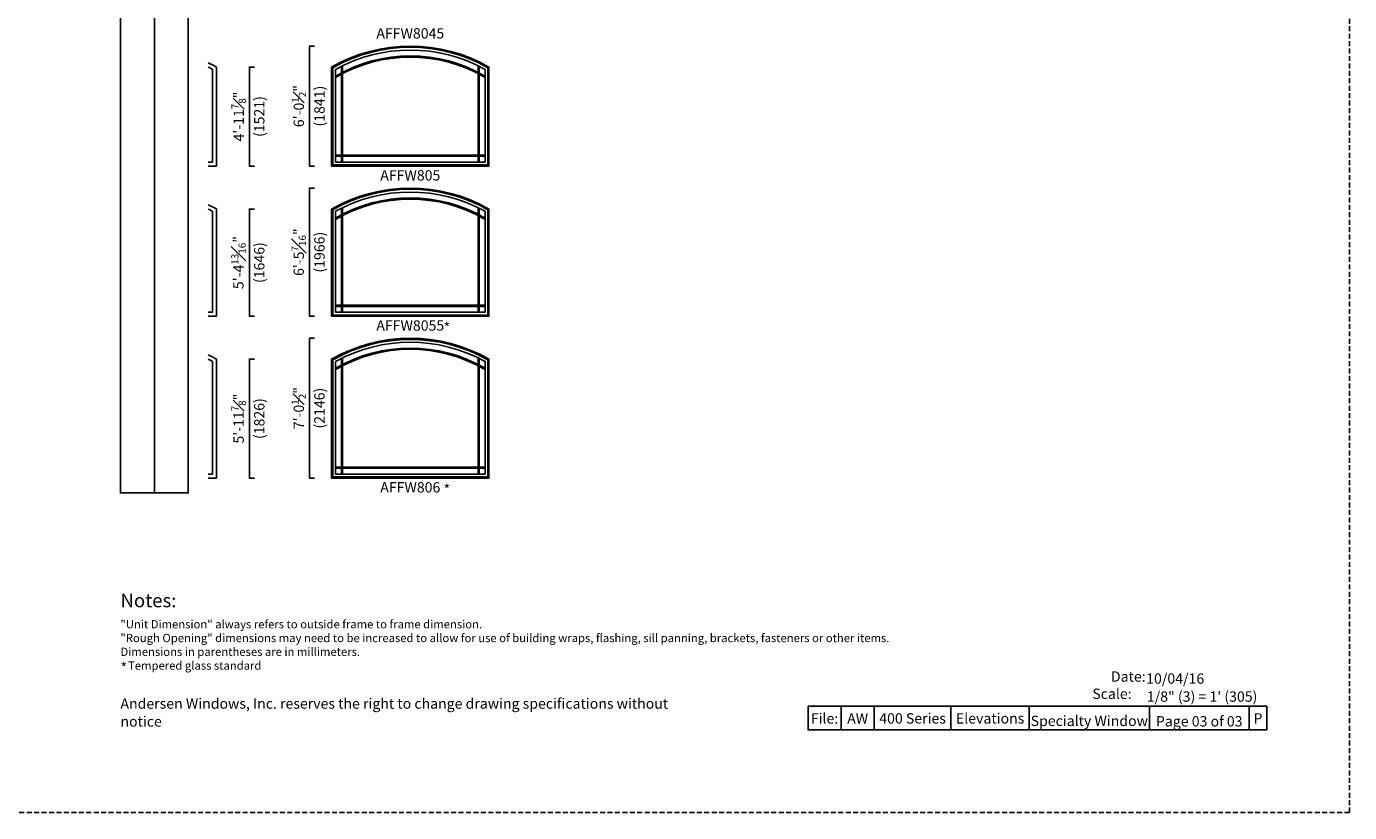
# Model space of a CAD drawing. Extents: x 0 to 8444, y 0 to 4824.
# Drawn here: x 3064 to 3864, y 1206 to 1681 of the extents above; entities that cross this region are included whole.
import ezdxf

# ---------------------------------------------------------------- set-up
doc = ezdxf.new("R2010")
doc.units = 0
doc.header["$LTSCALE"] = 6
doc.header["$MEASUREMENT"] = 0
doc.linetypes.add('DASHED', pattern=[0.75, 0.5, -0.25])
doc.layers.get('0').update_dxf_attribs({"linetype": 'CONTINUOUS'})
doc.layers.get('Defpoints').update_dxf_attribs({"linetype": 'CONTINUOUS'})
for name, color, linetype in [('A-ANNO-TEXT', 4, 'CONTINUOUS'), ('A-ELEV-GLAZ-GRILLES', 3, 'CONTINUOUS'), ('A-ELEV-GLAZ-SIGHTLINES', 6, 'CONTINUOUS')]:
    doc.layers.add(name, color=color, linetype=linetype)
doc.layers.add('PLOT VIEW', color=1, linetype='DASHED', plot=False)
doc.styles.add('ADF Text', font='FRABK.TTF', dxfattribs={"width": 0.85})
doc.dimstyles.new('ADF Modified', dxfattribs={"dimtxt": 6.25, "dimasz": 1, "dimexe": 0, "dimexo": 0.0625, "dimgap": 2, "dimtad": 1, "dimdec": 6, "dimzin": 3, "dimdsep": 46, "dimlunit": 4, "dimtxsty": 'ADF Text', "dimblk": 'DOT', "dimcen": 0, "dimdle": 0.03125, "dimclrd": 256, "dimclre": 256, "dimclrt": 256, "dimadec": 0, "dimazin": 0, "dimtfac": 0.7, "dimtdec": 6, "dimtix": 1, "dimtmove": 0, "dimatfit": 2, "dimldrblk": 'DOT', "dimfxl": 0, "dimfrac": 1, "dimtolj": 1, "dimtzin": 4, "dimlwd": -1, "dimlwe": -1, "dimarcsym": 0})

# ---------------------------------------------------------------- blocks, each defined once
blk = doc.blocks.new('*U463')
at = {"layer": 'A-ANNO-TEXT', "const_width": 1}
blk.add_lwpolyline([(114.13, 193.29), (114.13, 868.18), (146.95, 901), (471.88, 901), (471.88, 942), (134.52, 942), (73.13, 880.61), (73.13, 193.29)], close=True, dxfattribs=at)
blk.add_lwpolyline([(471.88, 921.5), (140.73, 921.5), (93.63, 874.4), (93.63, 193.29)], dxfattribs=at)
at = {"layer": 'PLOT VIEW'}
blk.add_lwpolyline([(0, 1056), (816, 1056), (816, 0), (0, 0)], close=True, dxfattribs=at)
at = {"layer": 'A-ANNO-TEXT', "line_spacing_factor": 1.04, "style": 'ADF Text'}
for s, insert, char_height, width, attachment_point in [('{\\W1;Notes:}', (73.13, 132.39), 8.25, 616.6991, 1), ('Andersen Windows, Inc. reserves the right to change drawing specifications without notice', (73.13, 50), 6.25, 333.8281, 7)]:
    blk.add_mtext(s, dxfattribs=dict(at, insert=insert, char_height=char_height, width=width, attachment_point=attachment_point))
at = {"layer": 'A-ANNO-TEXT', "char_height": 6.25, "attachment_point": 7, "style": 'ADF Text'}
for s, insert, width in [('\\pi1.0104;{\\W1;Date:\\P\\pi-0.78908;Scale:}', (665.48, 68.7), 21.7185), ('{\\W1;10/04/16}', (693.1, 77.89), 72.4815), ('{\\W1;\\P1/8" (3) = 1\' (305)}', (693.52, 67.02), 72.4815)]:
    blk.add_mtext(s, dxfattribs=dict(at, insert=insert, width=width))
blk = doc.blocks.new('_Dot')
at = {"color": 0, "linetype": 'ByBlock', "lineweight": -2}
blk.add_line((-0.5, 0), (-1, 0), dxfattribs=at)
at = {"color": 0, "linetype": 'ByBlock', "const_width": 0.5}
blk.add_lwpolyline([(-0.25, 0, 1), (0.25, 0, 1)], format="xyb", close=True, dxfattribs=at)
blk = doc.blocks.new('*D743')
at = {"layer": 'A-ANNO-TEXT', "transparency": 16777216}
for p, q in [((3238.44, 1669.44), (3235.44, 1669.44)), ((3235.44, 1668.44), (3235.44, 1597.96)), ((3238.44, 1596.96), (3235.44, 1596.96))]:
    blk.add_line(p, q, dxfattribs=at)
at = {"layer": 'Defpoints', "color": 0, "transparency": 16777216}
for p in [(3296.32, 1669.44), (3235.44, 1596.96), (3248.76, 1596.96)]:
    blk.add_point(p, dxfattribs=at)
at = {"layer": 'A-ANNO-TEXT', "transparency": 16777216}
for p, rotation in [((3235.44, 1669.44), 90), ((3235.44, 1596.96), 270)]:
    blk.add_blockref('_Dot', p, dxfattribs=dict(at, rotation=rotation))
at = {"layer": 'A-ANNO-TEXT', "transparency": 16777216, "char_height": 6.25, "attachment_point": 5, "rotation": 90, "style": 'ADF Text'}
for s, insert in [('\\A1;6\'-0{\\H0.700000x;\\S1#2;}"', (3228.91, 1633.2)), ('\\A1;\\f\\X [;\\fFranklin Gothic Book;(1841)\\f]', (3241.41, 1633.2))]:
    blk.add_mtext(s, dxfattribs=dict(at, insert=insert))
blk = doc.blocks.new('*D744')
at = {"layer": 'A-ANNO-TEXT', "transparency": 16777216}
for p, q in [((3238.44, 1583.58), (3235.44, 1583.58)), ((3235.44, 1582.58), (3235.44, 1507.16)), ((3238.44, 1506.16), (3235.44, 1506.16))]:
    blk.add_line(p, q, dxfattribs=at)
at = {"layer": 'Defpoints', "color": 0, "transparency": 16777216}
for p in [(3296.32, 1583.58), (3235.44, 1506.16), (3248.76, 1506.16)]:
    blk.add_point(p, dxfattribs=at)
at = {"layer": 'A-ANNO-TEXT', "transparency": 16777216}
for p, rotation in [((3235.44, 1583.58), 90), ((3235.44, 1506.16), 270)]:
    blk.add_blockref('_Dot', p, dxfattribs=dict(at, rotation=rotation))
at = {"layer": 'A-ANNO-TEXT', "transparency": 16777216, "char_height": 6.25, "attachment_point": 5, "rotation": 90, "style": 'ADF Text'}
for s, insert in [('\\A1;6\'-5{\\H0.700000x;\\S7#16;}"', (3228.91, 1544.87)), ('\\A1;\\f\\X [;\\fFranklin Gothic Book;(1966)\\f]', (3241.41, 1544.87))]:
    blk.add_mtext(s, dxfattribs=dict(at, insert=insert))
blk = doc.blocks.new('*D745')
at = {"layer": 'A-ANNO-TEXT', "transparency": 16777216}
for p, q in [((3238.44, 1492.79), (3235.44, 1492.79)), ((3235.44, 1491.79), (3235.44, 1409.3)), ((3238.44, 1408.3), (3235.44, 1408.3))]:
    blk.add_line(p, q, dxfattribs=at)
at = {"layer": 'Defpoints', "color": 0, "transparency": 16777216}
for p in [(3296.32, 1492.79), (3235.44, 1408.3), (3248.76, 1408.3)]:
    blk.add_point(p, dxfattribs=at)
at = {"layer": 'A-ANNO-TEXT', "transparency": 16777216}
for p, rotation in [((3235.44, 1492.79), 90), ((3235.44, 1408.3), 270)]:
    blk.add_blockref('_Dot', p, dxfattribs=dict(at, rotation=rotation))
at = {"layer": 'A-ANNO-TEXT', "transparency": 16777216, "char_height": 6.25, "attachment_point": 5, "rotation": 90, "style": 'ADF Text'}
for s, insert in [('\\A1;7\'-0{\\H0.700000x;\\S1#2;}"', (3228.91, 1450.55)), ('\\A1;\\f\\X [;\\fFranklin Gothic Book;(2146)\\f]', (3241.41, 1450.55))]:
    blk.add_mtext(s, dxfattribs=dict(at, insert=insert))
blk = doc.blocks.new('*D753')
at = {"layer": 'A-ANNO-TEXT', "transparency": 16777216}
for p, q in [((3202.07, 1656.83), (3199.07, 1656.83)), ((3199.07, 1597.96), (3199.07, 1655.83)), ((3202.07, 1596.96), (3199.07, 1596.96))]:
    blk.add_line(p, q, dxfattribs=at)
at = {"layer": 'Defpoints', "color": 0, "transparency": 16777216}
for p in [(3199.07, 1656.83), (3248.76, 1656.83), (3248.76, 1596.96)]:
    blk.add_point(p, dxfattribs=at)
at = {"layer": 'A-ANNO-TEXT', "transparency": 16777216}
for p, rotation in [((3199.07, 1656.83), 90), ((3199.07, 1596.96), 270)]:
    blk.add_blockref('_Dot', p, dxfattribs=dict(at, rotation=rotation))
at = {"layer": 'A-ANNO-TEXT', "transparency": 16777216, "char_height": 6.25, "attachment_point": 5, "rotation": 90, "style": 'ADF Text'}
for s, insert in [('\\A1;4\'-11{\\H0.700000x;\\S7#8;}"', (3192.61, 1626.9)), ('\\A1;\\f\\X [;\\fFranklin Gothic Book;(1521)\\f]', (3205.04, 1626.9))]:
    blk.add_mtext(s, dxfattribs=dict(at, insert=insert))
blk = doc.blocks.new('*D754')
at = {"layer": 'A-ANNO-TEXT', "transparency": 16777216}
for p, q in [((3202.07, 1570.97), (3199.07, 1570.97)), ((3199.07, 1507.16), (3199.07, 1569.97)), ((3202.07, 1506.16), (3199.07, 1506.16))]:
    blk.add_line(p, q, dxfattribs=at)
at = {"layer": 'Defpoints', "color": 0, "transparency": 16777216}
for p in [(3199.07, 1570.97), (3248.76, 1570.97), (3248.76, 1506.16)]:
    blk.add_point(p, dxfattribs=at)
at = {"layer": 'A-ANNO-TEXT', "transparency": 16777216}
for p, rotation in [((3199.07, 1570.97), 90), ((3199.07, 1506.16), 270)]:
    blk.add_blockref('_Dot', p, dxfattribs=dict(at, rotation=rotation))
at = {"layer": 'A-ANNO-TEXT', "transparency": 16777216, "char_height": 6.25, "attachment_point": 5, "rotation": 90, "style": 'ADF Text'}
for s, insert in [('\\A1;5\'-4{\\H0.700000x;\\S13#16;}"', (3192.45, 1538.57)), ('\\A1;\\f\\X [;\\fFranklin Gothic Book;(1646)\\f]', (3205.04, 1538.57))]:
    blk.add_mtext(s, dxfattribs=dict(at, insert=insert))
blk = doc.blocks.new('*D755')
at = {"layer": 'A-ANNO-TEXT', "transparency": 16777216}
for p, q in [((3202.07, 1480.18), (3199.07, 1480.18)), ((3199.07, 1409.3), (3199.07, 1479.18)), ((3202.07, 1408.3), (3199.07, 1408.3))]:
    blk.add_line(p, q, dxfattribs=at)
at = {"layer": 'Defpoints', "color": 0, "transparency": 16777216}
for p in [(3199.07, 1480.18), (3248.76, 1480.18), (3248.76, 1408.3)]:
    blk.add_point(p, dxfattribs=at)
at = {"layer": 'A-ANNO-TEXT', "transparency": 16777216}
for p, rotation in [((3199.07, 1480.18), 90), ((3199.07, 1408.3), 270)]:
    blk.add_blockref('_Dot', p, dxfattribs=dict(at, rotation=rotation))
at = {"layer": 'A-ANNO-TEXT', "transparency": 16777216, "char_height": 6.25, "attachment_point": 5, "rotation": 90, "style": 'ADF Text'}
for s, insert in [('\\A1;5\'-11{\\H0.700000x;\\S7#8;}"', (3192.54, 1444.24)), ('\\A1;\\f\\X [;\\fFranklin Gothic Book;(1826)\\f]', (3205.04, 1444.24))]:
    blk.add_mtext(s, dxfattribs=dict(at, insert=insert))

msp = doc.modelspace()

# ---------------------------------------------------------------- linework, layer by layer
at = {"layer": 'A-ANNO-TEXT'}
for p, q in [((3556.6980688, 1270.3317331), (3556.6980688, 1255.9999795)), ((3576.6980688, 1270.3317331), (3576.6980688, 1255.9999795)), ((3623.0989693, 1270.3317331), (3623.0989693, 1255.9999795)), ((3670.4169496, 1270.3317331), (3670.4169496, 1255.9999795)), ((3742.9974461, 1270.3317331), (3742.9974461, 1255.9999795)), ((3803.3068786, 1270.3317331), (3803.3068786, 1255.9999795))]:
    msp.add_line(p, q, dxfattribs=at)
msp.add_lwpolyline([(3536.6980688, 1270.3317331), (3814.0000107, 1270.3317331), (3814.0000107, 1255.9999795), (3536.6980688, 1255.9999795)], close=True, dxfattribs=at)
at = {"layer": 'A-ELEV-GLAZ-GRILLES', "linetype": 'Continuous', "ltscale": 0.5}
for points in [[(3254.6971763, 1657.289787), (3254.6971763, 1599.3494037)], [(3255.4061763, 1657.6380021), (3255.4061763, 1599.3494037)], [(3337.2481763, 1657.6287108), (3337.2481763, 1599.3494037)], [(3337.9571763, 1657.2802955), (3337.9571763, 1599.3494037)], [(3251.1461184, 1603.5999037), (3341.4891184, 1603.5999037)], [(3251.1461184, 1602.8909037), (3341.4891184, 1602.8909037)], [(3254.6971763, 1571.430787), (3254.6971763, 1508.5534037)], [(3255.4061763, 1571.7790021), (3255.4061763, 1508.5534037)], [(3337.2481763, 1571.7697108), (3337.2481763, 1508.5534037)], [(3337.9571763, 1571.4212955), (3337.9571763, 1508.5534037)], [(3251.1461184, 1512.8039037), (3341.4891184, 1512.8039037)], [(3251.1461184, 1512.0949037), (3341.4891184, 1512.0949037)], [(3254.6971763, 1480.634787), (3254.6971763, 1410.6944037)], [(3255.4061763, 1480.9830021), (3255.4061763, 1410.6944037)], [(3337.2481763, 1480.9737108), (3337.2481763, 1410.6944037)], [(3337.9571763, 1480.6252955), (3337.9571763, 1410.6944037)], [(3251.1461184, 1414.9449037), (3341.4891184, 1414.9449037)], [(3251.1461184, 1414.2359037), (3341.4891184, 1414.2359037)]]:
    msp.add_lwpolyline(points, dxfattribs=at)
at = {"layer": 'A-ELEV-GLAZ-GRILLES', "ltscale": 0.5}
for centre, radius, start, end in [((3296.3176184, 1573.4424037), 90.0762916, 59.9020052367, 120.0979947633), ((3296.3176184, 1573.4424037), 89.3672916, 59.6381748294, 120.3618251706), ((3296.3176184, 1487.5834037), 90.0762916, 59.9020052367, 120.0979947633), ((3296.3176184, 1487.5834037), 89.3672916, 59.6381748294, 120.3618251706), ((3296.3176184, 1396.7874037), 90.0762916, 59.9020052367, 120.0979947633), ((3296.3176184, 1396.7874037), 89.3672916, 59.6381748294, 120.3618251706)]:
    msp.add_arc(centre, radius, start, end, dxfattribs=at)
at = {"layer": 'A-ELEV-GLAZ-SIGHTLINES', "ltscale": 0.5}
for points in [[(3248.7551184, 1596.9584037), (3343.8801184, 1596.9584037), (3343.8801184, 1656.831903, 0.2651353629), (3248.7551184, 1656.831903)], [(3249.4418421, 1597.6451274), (3343.1933947, 1597.6451274), (3343.1933947, 1656.4320551, 0.2628996445), (3249.4418421, 1656.4320551)], [(3251.1461184, 1655.4313082), (3251.1461184, 1599.3494037), (3341.4891184, 1599.3494037), (3341.4891184, 1655.4313082, 0.2572439581)], [(3248.7551184, 1506.1624037), (3343.8801184, 1506.1624037), (3343.8801184, 1570.972903, 0.2651353629), (3248.7551184, 1570.972903)], [(3249.4418421, 1506.8491274), (3343.1933947, 1506.8491274), (3343.1933947, 1570.5730551, 0.2628996445), (3249.4418421, 1570.5730551)], [(3341.4891184, 1569.5723082, 0.2572439581), (3251.1461184, 1569.5723082), (3251.1461184, 1508.5534037), (3341.4891184, 1508.5534037)], [(3343.8801184, 1408.3034037), (3343.8801184, 1480.176903, 0.2651353629), (3248.7551184, 1480.176903), (3248.7551184, 1408.3034037)], [(3343.1933947, 1408.9901274), (3343.1933947, 1479.7770551, 0.2628996445), (3249.4418421, 1479.7770551), (3249.4418421, 1408.9901274)], [(3251.1461184, 1478.7763082), (3251.1461184, 1410.6944037), (3341.4891184, 1410.6944037), (3341.4891184, 1478.7763082, 0.2572439581)]]:
    msp.add_lwpolyline(points, format="xyb", close=True, dxfattribs=at)
at = {"layer": 'A-ELEV-GLAZ-SIGHTLINES', "color": 8, "linetype": 'Continuous', "true_color": 0x808080}
for points in [[(3174.1530035, 1596.9584037), (3179.1530035, 1596.9584037), (3179.1530035, 1656.8392408, 0.0195648883), (3174.1530035, 1659.4325812, 0.0195648883)], [(3174.1530035, 1599.3494037), (3176.7620035, 1599.3494037), (3176.7620035, 1655.4334164, 0.0105467878), (3174.1530035, 1656.7805809, 0.0105467878)], [(3174.1530035, 1506.1624037), (3179.1530035, 1506.1624037), (3179.1530035, 1570.9812408, 0.0195648883), (3174.1530035, 1573.5745812, 0.0195648883)], [(3174.1530035, 1508.5534037), (3176.7620035, 1508.5534037), (3176.7620035, 1569.5754164, 0.0105467878), (3174.1530035, 1570.9225809, 0.0105467878)], [(3174.1530035, 1408.3034037), (3179.1530035, 1408.3034037), (3179.1530035, 1480.1842408, 0.0195648883), (3174.1530035, 1482.7775812, 0.0195648883)], [(3174.1530035, 1410.6944037), (3176.7620035, 1410.6944037), (3176.7620035, 1478.7784164, 0.0105467878), (3174.1530035, 1480.1255809, 0.0105467878)]]:
    msp.add_lwpolyline(points, format="xyb", dxfattribs=at)

# ---------------------------------------------------------------- block references
at = {"layer": 'A-ANNO-TEXT'}
msp.add_blockref('*U463', (3048.0000107, 1205.9999795), dxfattribs=at)

# ---------------------------------------------------------------- texts
at = {"layer": 'A-ANNO-TEXT', "char_height": 6.25, "width": 34.221391217, "attachment_point": 2, "line_spacing_factor": 1.04, "style": 'ADF Text'}
for s, insert in [('AFFW8045', (3296.3176184, 1680.3174037)), ('AFFW805', (3296.3176184, 1594.4584037)), ('AFFW8055', (3296.3176184, 1503.6624037)), ('*', (3318.4400334, 1502.3058585)), ('AFFW806', (3296.3176184, 1405.8034037)), ('*', (3318.4400334, 1404.4468585)), ('*', (3123.1170887, 1296.633377))]:
    msp.add_mtext(s, dxfattribs=dict(at, insert=insert))
at = {"layer": 'A-ANNO-TEXT', "style": 'ADF Text'}
for s, insert, char_height, width, attachment_point in [('\\pi-15,l15,t15;{\\W1;"Unit Dimension" always refers to outside frame to frame dimension.\\P"Rough Opening" dimensions may need to be increased to allow for use of building wraps, flashing, sill panning, brackets, fasteners or other items.\\PDimensions in parentheses are in millimeters.\\P   Tempered glass standard}', (3121.1301184, 1322.3900167), 5, 560.466572444, 1), ('{\\W1;File:}', (3546.6980688, 1259.7633958), 6.25, 20, 8), ('{\\W1;AW}', (3566.6980688, 1259.7633958), 6.25, 20, 8), ('{\\W1;400 Series}', (3599.8985191, 1259.8262376), 6.25, 46.400900496, 8), ('{\\W1;Elevations}', (3646.7579595, 1259.8262376), 6.25, 47.317980297, 8), ('{\\W1;Specialty Window}', (3706.7071979, 1258.3277447), 6.25, 72.580496434, 8), ('{\\W1;Page 03 of 03}', (3773.1521624, 1258.0614944), 6.25, 60.309432556, 8), ('{\\W1;P}', (3808.6534446, 1259.8262376), 6.25, 10.693132023, 8)]:
    msp.add_mtext(s, dxfattribs=dict(at, insert=insert, char_height=char_height, width=width, attachment_point=attachment_point))

# ---------------------------------------------------------------- dimensions: what is measured, and where the dimension line sits
at = {"layer": 'A-ANNO-TEXT'}
for base, p1, p2, picture, middle in [((3235.4426184, 1596.9584037), (3296.3176184, 1669.4424037), (3248.7551184, 1596.9584037), '*D743', (3235.4426184, 1633.2004037)), ((3199.070033, 1656.8320558), (3248.7551184, 1596.9586561), (3248.7551184, 1656.8320558), '*D753', (3199.070033, 1626.8953559)), ((3235.4426184, 1506.1624037), (3296.3176184, 1583.5834037), (3248.7551184, 1506.1624037), '*D744', (3235.4426184, 1544.8729037)), ((3199.070033, 1570.9730558), (3248.7551184, 1506.1626561), (3248.7551184, 1570.9730558), '*D754', (3199.070033, 1538.5678559)), ((3235.4426184, 1408.3034037), (3296.3176184, 1492.7874037), (3248.7551184, 1408.3034037), '*D745', (3235.4426184, 1450.5454037)), ((3199.070033, 1480.1770558), (3248.7551184, 1408.3036561), (3248.7551184, 1480.1770558), '*D755', (3199.070033, 1444.2403559))]:
    dim = msp.add_linear_dim(base=base, p1=p1, p2=p2, angle=90, dimstyle='ADF Modified', override={"dimdec": 4, "dimpost": '\\X\\f\\X'}, dxfattribs=at)
    dim.commit()
    dim.dimension.update_dxf_attribs({"geometry": picture, "text_midpoint": middle})

doc.saveas('drawing.dxf')
